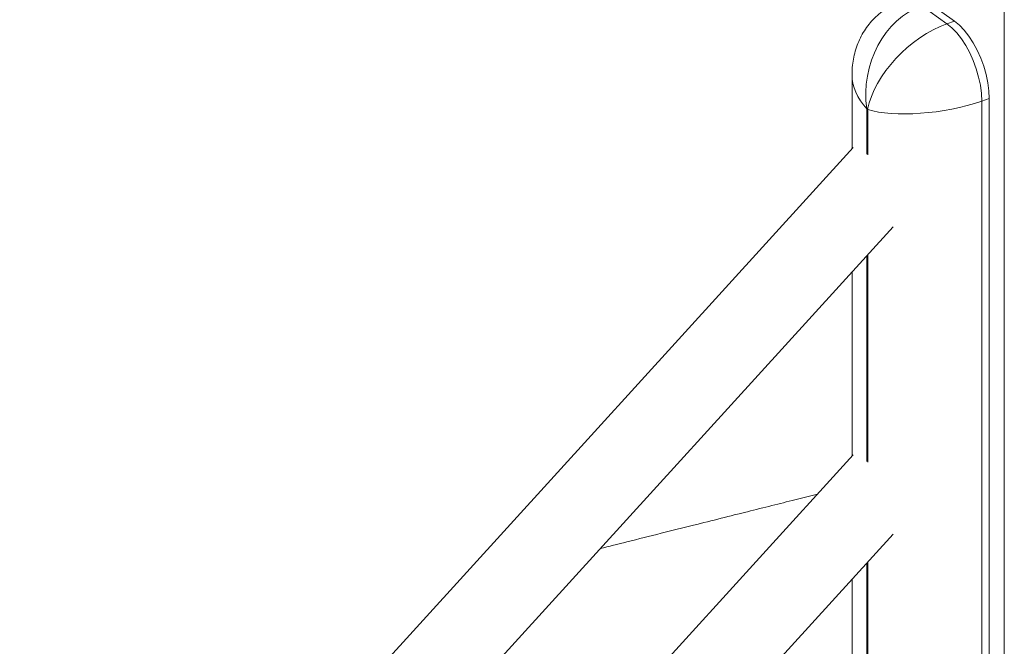
# Model space of a CAD drawing. Units: millimetres. Extents: x -12249 to 27480, y -4649 to 9011.
# Drawn here: x 20950 to 21275, y 661 to 867 of the extents above; entities that cross this region are included whole.
import ezdxf

# ---------------------------------------------------------------- set-up
doc = ezdxf.new("R2010")
doc.units = ezdxf.units.MM

msp = doc.modelspace()

# ---------------------------------------------------------------- linework, layer by layer
at = {"color": 8, "linetype": 'Continuous', "lineweight": 15}
for p, q in [((21275.07, 1510.51), (21275.07, 384.6)), ((21229.75, 837.74), (21229.75, 822.79)), ((21230.03, 822.59), (21230.03, 837.55)), ((21229.75, 789.37), (21229.75, 721.47)), ((21230.03, 721.27), (21230.03, 789.67)), ((21230.03, 619.94), (21230.03, 688.35)), ((21229.75, 688.04), (21229.75, 620.14))]:
    msp.add_line(p, q, dxfattribs=at)
at = {"color": 7, "linetype": 'Continuous', "lineweight": 15}
for p, q in [((21247.86, 871.74), (21256.16, 865.81)), ((21258.62, 866.67), (21250.31, 872.6)), ((21256.16, 865.81), (21258.62, 866.67)), ((21224.87, 848.96), (21224.87, 824.6)), ((21267.63, 840.29), (21270.09, 841.15)), ((21270.09, 468.76), (21270.09, 841.15)), ((21230.03, 837.55), (21229.75, 837.74)), ((21267.63, 840.29), (21267.63, 467.9)), ((21225.28, 825.05), (20139.06, -368.41)), ((20143.3, -404.35), (21238.42, 798.9)), ((21224.87, 784), (21224.87, 723.28)), ((21225.28, 723.73), (20143.3, -465.08)), ((21225.28, 723.73), (20143.3, -465.08)), ((20143.3, -505.68), (21238.42, 697.57)), ((20143.3, -505.68), (21238.42, 697.57)), ((21224.87, 682.68), (21224.87, 621.95))]:
    msp.add_line(p, q, dxfattribs=at)
at = {"color": 7, "linetype": 'Continuous', "lineweight": 15, "flags": 128}
for points in [[(21256.16, 865.81), (21257.79, 864.46), (21259.39, 862.8), (21260.93, 860.84), (21262.36, 858.63), (21263.67, 856.21), (21264.83, 853.64), (21265.81, 850.96), (21266.59, 848.23), (21267.17, 845.51), (21267.51, 842.84), (21267.63, 840.29)], [(21270.09, 841.15), (21269.97, 843.7), (21269.62, 846.37), (21269.05, 849.09), (21268.27, 851.82), (21267.29, 854.5), (21266.13, 857.07), (21264.82, 859.49), (21263.38, 861.7), (21261.85, 863.66), (21260.25, 865.32), (21258.62, 866.67)]]:
    msp.add_lwpolyline(points, dxfattribs=at)
at = {"color": 7, "linetype": 'Continuous', "lineweight": 15}
for centre, major_axis, ratio, start_param, end_param in [((21251.87, 845.49), (6.79, 26.83), 0.798855, 0.486242, 2.057038), ((21252.14, 845.29), (19.79, 18.86), 0.565812, 0.896695, 2.467491), ((21252.14, 845.29), (26.97, 3.85), 0.310372, 3.708169, 5.278965)]:
    msp.add_ellipse(centre, major_axis=major_axis, ratio=ratio, start_param=start_param, end_param=end_param, dxfattribs=at)
at = {"color": 8, "linetype": 'Continuous', "lineweight": 15}
msp.add_ellipse((21251.87, 845.49), major_axis=(26.68, -6.29), ratio=0.66376, start_param=3.297154, end_param=3.907743, dxfattribs=at)
at = {"color": 7, "linetype": 'Continuous', "lineweight": 15}
for points, knots in [([(21241.25, 873.29), (21240.44, 872.98), (21238.78, 872.34), (21236.43, 871.02), (21234.21, 869.45), (21232.21, 867.65), (21230.44, 865.66), (21228.89, 863.49), (21227.59, 861.17), (21226.54, 858.72), (21225.73, 856.15), (21225.18, 853.47), (21224.89, 851.06), (21224.9, 849.54), (21224.9, 848.95)], [0, 0, 0, 0, 0.082595, 0.170108, 0.256549, 0.34209, 0.427007, 0.511604, 0.596217, 0.681231, 0.76708, 0.854243, 0.943227, 1, 1, 1, 1]), ([(21213.44, 710.71), (21213.32, 710.68), (21210.86, 710.07), (21205.87, 708.82), (21198.29, 706.92), (21190.19, 704.9), (21181.57, 702.74), (21172.1, 700.37), (21161.74, 697.78), (21151.49, 695.22), (21144.8, 693.54), (21141.87, 692.81)], [0, 0, 0, 0, 0.004716, 0.103556, 0.20961, 0.322877, 0.443358, 0.571053, 0.719848, 0.877372, 1, 1, 1, 1])]:
    msp.add_open_spline(points, degree=3, knots=knots, dxfattribs=at)

doc.saveas('drawing.dxf')
